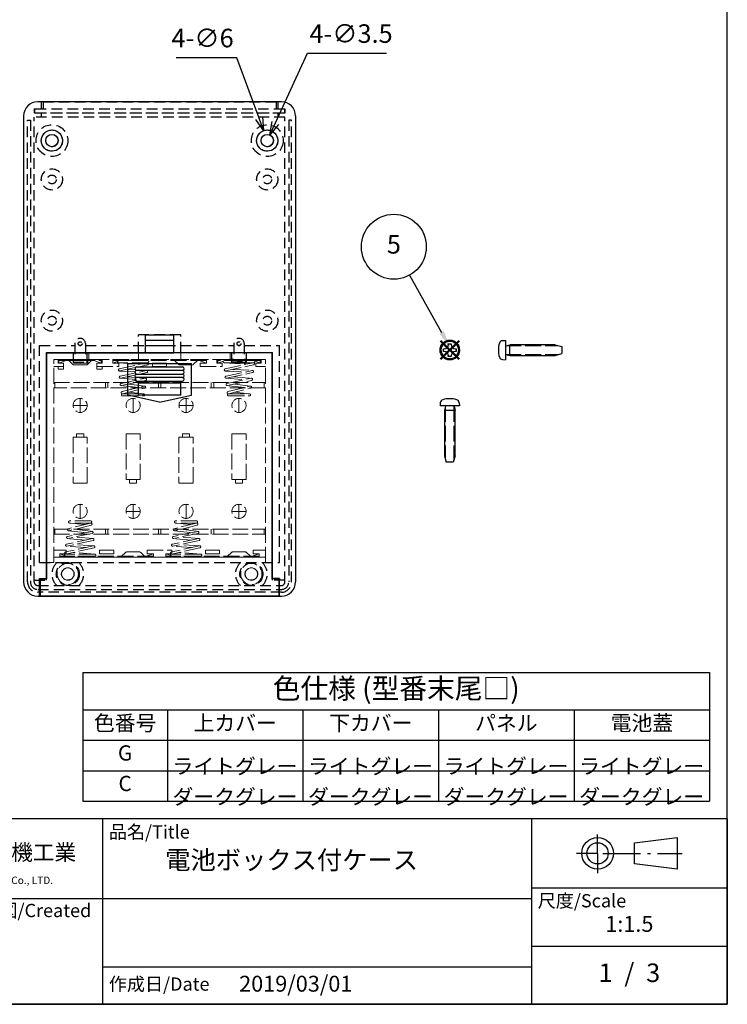
# Model space of a CAD drawing. Units: millimetres. Extents: x 0 to 1632, y 0 to 420.
# Drawn here: x 404 to 604, y 0 to 279 of the extents above; entities that cross this region are included whole.
import ezdxf
from ezdxf.enums import TextEntityAlignment as Align

# ---------------------------------------------------------------- set-up
doc = ezdxf.new("R2010")
doc.units = ezdxf.units.MM
doc.header["$LTSCALE"] = 1.5
for name, pattern in [('ACISOTGL', [3, 2, -1]), ('AM_ISO02W050x2', [3.75, 3, -0.75]), ('gen7a', [6.875, 4.75, -0.875, 0.375, -0.875])]:
    doc.linetypes.add(name, pattern=pattern)
doc.layers.add('7A', color=4, linetype='gen7a')
doc.layers.add('RAHM2', color=1, linetype='Continuous')
doc.layers.add('AM_12', color=7, linetype='Continuous', lineweight=50, plot=False)
for name, color, linetype, lineweight in [('AM_5', 3, 'Continuous', 25), ('AM_8', 1, 'Continuous', 25), ('下ｶﾊﾞｰ', 2, 'Continuous', 25), ('下ｶﾊﾞｰ0', 2, 'AM_ISO02W050x2', 13), ('差込端子', 4, 'Continuous', 25), ('差込端子0', 4, 'AM_ISO02W050x2', 13), ('電池蓋', 3, 'Continuous', 25), ('ﾊﾟﾈﾙ', 5, 'Continuous', 25), ('ﾋﾞｽ', 8, 'Continuous', 25), ('ﾋﾞｽ0', 8, 'AM_ISO02W050x2', 13)]:
    doc.layers.add(name, color=color, linetype=linetype, lineweight=lineweight)
doc.styles.add('ACISOTS', font='isocp.shx', dxfattribs={"height": 1, "bigfont": 'extfont.shx'})
doc.styles.get("Standard").update_dxf_attribs({"font": 'ISOCP.SHX', "bigfont": 'EXTFONT.SHX'})
doc.dimstyles.new('AM_ISO$3', dxfattribs={"dimtxt": 3.5, "dimasz": 2.5, "dimexe": 1, "dimexo": 1, "dimgap": 1.5, "dimtad": 1, "dimtoh": 1, "dimdsep": 46, "dimtxsty": 'STANDARD', "dimblk": 'OPEN30', "dimcen": 0, "dimclrd": 3, "dimclre": 3, "dimclrt": 2, "dimadec": 0, "dimazin": 2, "dimtp": 0.1, "dimtm": 0.1, "dimtfac": 0.71, "dimtofl": 0, "dimtmove": 0, "dimatfit": 0, "dimldrblk": 'OPEN30', "dimfxl": 1, "dimlwd": -1, "dimlwe": -1, "dimarcsym": 0})

# ---------------------------------------------------------------- blocks, each defined once
blk = doc.blocks.new('TK-A3')
blk.add_lwpolyline([(0, 0), (403, 0), (403, 280), (0, 280)], close=True)
blk = doc.blocks.new('A$C0FAF06CF')
at = {"layer": 'AM_8'}
h = blk.add_hatch(color=1, dxfattribs=at)
edge = h.paths.add_edge_path()
edge.add_line((-8.01, -2.41), (8.01, -2.41))
edge.add_arc((8.01, -1.77), 0.638, 270, 360)
edge.add_line((8.65, -1.77), (8.65, 1.77))
edge.add_arc((8.01, 1.77), 0.638, 0, 90)
edge.add_line((8.01, 2.41), (-8.01, 2.41))
edge.add_arc((-8.01, 1.77), 0.638, 90, 180)
edge.add_line((-8.65, 1.77), (-8.65, -1.77))
edge.add_arc((-8.01, -1.77), 0.638, 180, 270)
edge = h.paths.add_edge_path(flags=16)
edge.add_line((-7.47, 2.09), (7.47, 2.09))
edge.add_arc((7.47, 1.55), 0.542, 0, 90, ccw=False)
edge.add_line((8.01, 1.55), (8.01, -1.55))
edge.add_arc((7.47, -1.55), 0.542, 270, 360, ccw=False)
edge.add_line((7.47, -2.09), (-7.47, -2.09))
edge.add_arc((-7.47, -1.55), 0.542, 180, 270, ccw=False)
edge.add_line((-8.01, -1.55), (-8.01, 1.55))
edge.add_arc((-7.47, 1.55), 0.542, 90, 180, ccw=False)
for points in [[(-5.45, 0.59), (-5.45, 1.04), (-7.53, 1.04), (-7.53, 0.59), (-6.76, 0.59), (-6.76, -1.22), (-6.23, -1.22), (-6.23, 0.59)], [(-3.15, 1.04), (-3.15, -1.22), (-2.67, -1.22), (-2.67, -0.62), (-2.19, -0.1), (-1.52, -1.22), (-0.96, -1.22), (-1.85, 0.27), (-1.14, 1.04), (-1.79, 1.04), (-2.67, 0.09), (-2.67, 1.04)], [(4.3, 1.04), (4.3, -1.22), (4.78, -1.22), (4.78, -0.32), (5.83, -0.32), (5.83, -1.22), (6.3, -1.22), (6.3, 1.04), (5.83, 1.04), (5.83, 0.13), (4.78, 0.13), (4.78, 1.04)], [(7.28, -1.22), (7.28, 1.04), (6.81, 1.04), (6.81, -1.22)]]:
    blk.add_hatch(color=1, dxfattribs=at).paths.add_polyline_path(points)
h = blk.add_hatch(color=1, dxfattribs=at)
h.paths.add_polyline_path([(-5.26, -1.22), (-5.08, -0.73), (-4.16, -0.73), (-3.98, -1.22), (-3.42, -1.22), (-4.25, 1.04), (-4.99, 1.04), (-5.82, -1.22)])
h.paths.add_polyline_path([(-4.33, -0.27), (-4.91, -0.27), (-4.62, 0.52)], flags=16)
h = blk.add_hatch(color=1, dxfattribs=at)
h.paths.add_polyline_path([(-0.2, -1.22), (-0.02, -0.73), (0.91, -0.73), (1.09, -1.22), (1.65, -1.22), (0.82, 1.04), (0.07, 1.04), (-0.76, -1.22)])
h.paths.add_polyline_path([(0.74, -0.27), (0.16, -0.27), (0.45, 0.52)], flags=16)
h = blk.add_hatch(color=1, dxfattribs=at)
edge = h.paths.add_edge_path()
edge.add_ellipse((2.88, -0.09), major_axis=(0, 0.727), ratio=0.867347, start_angle=308.5505, end_angle=246.582)
edge.add_line((3.47, -0.35), (3.94, -0.55))
edge.add_arc((2.88, -0.09), 1.16, 38.5505, 336.582, ccw=False)
edge.add_line((3.78, 0.63), (3.4, 0.32))
blk = doc.blocks.new('TK-仕様書(和英併記)NEW')
for p, q in [((0, 35), (-193, 35)), ((-193, 35), (-193, 0)), ((-118, 35), (-118, 0)), ((-37, 35), (-37, 0)), ((0, 35), (0, 0)), ((-17.5, 30.5), (-9.5, 31.5)), ((-17.5, 26.5), (-17.5, 30.5)), ((-9.5, 31.5), (-9.5, 25.5)), ((-9.5, 25.5), (-17.5, 26.5)), ((-37, 22), (0, 22)), ((-193, 20), (-37, 20)), ((-168, 20), (-168, 0)), ((-143, 20), (-143, 0)), ((-37, 11), (0, 11)), ((-37, 7), (-118, 7)), ((0, 0), (-193, 0))]:
    blk.add_line(p, q)
for radius in [3, 2]:
    blk.add_circle((-24.5, 28.5), radius)
at = {"layer": '7A'}
for p, q in [((-24.5, 28.5), (-24.5, 32.07)), ((-24.5, 28.5), (-28.5, 28.5)), ((-24.5, 28.5), (-24.5, 24.79)), ((-23.5, 28.5), (-8.5, 28.5))]:
    blk.add_line(p, q, dxfattribs=at)
at = {"xscale": 0.9599999999999999, "yscale": 0.9599999999999999, "zscale": 0.9599999999999999}
blk.add_blockref('A$C0FAF06CF', (-179.07, 28.69), dxfattribs=at)
at = {"attachment_point": 4}
for s, insert, char_height, width in [('{\\fMS Gothic|b0|i0|c128|p49;株式会社タカチ電機工業}', (-167.99, 28.69), 3, 42.8816), ('{\\fArial|b0|i0|c128|p34;TAKACHI ELECTRONICS ENCLOSURE Co., LTD.}', (-167.99, 23.41), 1.4, 44.4483)]:
    blk.add_mtext(s, dxfattribs=dict(at, insert=insert, char_height=char_height, width=width))
for tag, height, p in [('品名', 3.5, (-106.16, 27.25)), ('TITLE', 2.5, (-106.16, 22.25)), ('型番', 3.5, (-106.14, 11.75))]:
    blk.add_attdef(tag, text='', height=height).set_placement(p, align=Align.MIDDLE_LEFT)
for tag, height, p in [('GEN-TITLE-SCA', 3, (-18.5, 14.79)), ('承認', 3.5, (-180.72, 7.73)), ('検図', 3.5, (-155.5, 7.73)), ('製図', 3.5, (-130.5, 7.73)), ('ページNO.', 3.5, (-23, 5.5)), ('総ページ数', 3.5, (-14, 5.5)), ('GEN-TITLE-DAT', 3, (-81.5, 3.5))]:
    blk.add_attdef(tag, text='', height=height).set_placement(p, align=Align.MIDDLE)
at = {"layer": 'RAHM2', "char_height": 2.5}
for s, insert, width, attachment_point in [('品名/Title', (-116.8, 33.8), 90, 1), ('尺度/Scale', (-35.8, 20.8), 20, 1), ('承認/Approved', (-180.5, 18.8), 22.2154, 2), ('検図/Checked', (-155.5, 18.93), 19.8527, 2), ('製図/Created', (-130.5, 18.96), 19.4456, 2), ('作成日/Date', (-116.8, 3.5), 17.8487, 4)]:
    blk.add_mtext(s, dxfattribs=dict(at, insert=insert, width=width, attachment_point=attachment_point))
at = {"layer": 'RAHM2', "color": 0, "insert": (-18.5, 5.5), "char_height": 3.5, "width": 4.4699, "attachment_point": 5}
blk.add_mtext('/', dxfattribs=at)
blk = doc.blocks.new('A$C334A2A54')
at = {"layer": 'ﾋﾞｽ'}
for p, q in [((-1.8, -0.41), (-1.8, 0.41)), ((-1.8, 0.41), (-1.55, 0.41)), ((-0.41, 1.8), (0.41, 1.8)), ((-0.41, 1.55), (-0.41, 1.8)), ((0.41, 1.8), (0.41, 1.55)), ((1.55, 0.41), (1.8, 0.41)), ((1.8, 0.41), (1.8, -0.41)), ((-1.55, -0.41), (-1.8, -0.41)), ((-0.41, -1.8), (-0.41, -1.55)), ((0.41, -1.8), (-0.41, -1.8)), ((0.41, -1.55), (0.41, -1.8)), ((1.8, -0.41), (1.55, -0.41))]:
    blk.add_line(p, q, dxfattribs=at)
blk.add_circle((0, 0), 2.75, dxfattribs=at)
for centre, start, end in [((-1.55, 1.55), 270, 0), ((1.55, 1.55), 180, 270), ((-1.55, -1.55), 0, 90), ((1.55, -1.55), 90, 180)]:
    blk.add_arc(centre, 1.15, start, end, dxfattribs=at)
blk = doc.blocks.new('A$C680E6727')
at = {"layer": 'ﾋﾞｽ'}
for p, q in [((-0.85, 2.68), (0, 2.75)), ((0, 2.75), (0, -2.75)), ((0.12, 1.23), (1.25, 1.5)), ((14.13, 1.5), (1.25, 1.5)), ((1.25, -1.5), (1.25, 1.5)), ((14.13, 1.5), (16, 1)), ((16, 1), (16, -1)), ((-0.85, -2.68), (0, -2.75)), ((0.12, -1.23), (1.25, -1.5)), ((1.25, -1.5), (14.13, -1.5)), ((14.13, -1.5), (16, -1))]:
    blk.add_line(p, q, dxfattribs=at)
for centre, radius, start, end in [((5, 0), 7, 163.743, 196.257), ((-0.76, 1.68), 1, 95, 163.743), ((0.1, 1.33), 0.1, 180, 283.4957), ((-0.76, -1.68), 1, 196.257, 265), ((0.1, -1.33), 0.1, 76.5043, 180)]:
    blk.add_arc(centre, radius, start, end, dxfattribs=at)
at = {"layer": 'ﾋﾞｽ0'}
for p, q in [((0, 1.2), (15.25, 1.2)), ((0, -1.2), (15.25, -1.2))]:
    blk.add_line(p, q, dxfattribs=at)
blk = doc.blocks.new('*S31')
at = {"layer": 'AM_12', "color": 4}
for p, q in [((523.27, 182.67), (528.52, 187.92)), ((523.27, 187.92), (528.52, 182.67))]:
    blk.add_line(p, q, dxfattribs=at)
blk.add_circle((525.9, 185.29), 2.62, dxfattribs=at)
blk = doc.blocks.new('*S38')
at = {"layer": 'AM_5'}
blk.add_line((514.51, 206.52), (523.58, 190.26), dxfattribs=at)
at = {"layer": 'AM_5', "color": 3}
blk.add_circle((510.04, 214.54), 9.19, dxfattribs=at)
at = {"layer": 'AM_5', "linetype": 'Continuous'}
blk.add_trace([(522.98, 189.92), (524.19, 190.59), (526.14, 185.67)], dxfattribs=at)
at = {"layer": 'AM_5', "color": 7, "insert": (510.04, 214.54), "char_height": 5.25, "attachment_point": 5, "style": 'ACISOTS'}
blk.add_mtext('5', dxfattribs=at)
blk = doc.blocks.new('_Open30')
at = {"color": 0, "linetype": 'ByBlock', "lineweight": -2}
for p, q in [((-1, 0.268), (0, 0)), ((0, 0), (-1, -0.268)), ((0, 0), (-1, 0))]:
    blk.add_line(p, q, dxfattribs=at)
blk = doc.blocks.new('*D19')
at = {"layer": 'AM_5', "color": 3}
for p, q in [((476.47, 249.59), (485.57, 269.35)), ((485.57, 269.35), (507.99, 269.35))]:
    blk.add_line(p, q, dxfattribs=at)
at = {"layer": 'Defpoints', "color": 0}
for p in [(474.9, 246.19), (473.44, 243.01)]:
    blk.add_point(p, dxfattribs=at)
at = {"layer": 'AM_5', "color": 3, "xscale": 3.75, "yscale": 3.75, "zscale": 3.75, "rotation": 245.2676664994656}
blk.add_blockref('_Open30', (474.9, 246.19), dxfattribs=at)
at = {"layer": 'AM_5', "color": 2, "insert": (497.91, 274.22), "char_height": 5.25, "attachment_point": 5}
blk.add_mtext('4-∅3.5', dxfattribs=at)
blk = doc.blocks.new('*D20')
at = {"layer": 'AM_5', "color": 3}
for p, q in [((465.59, 268.08), (448.38, 268.08)), ((471.85, 250.94), (465.59, 268.08))]:
    blk.add_line(p, q, dxfattribs=at)
at = {"layer": 'Defpoints', "color": 0}
for p in [(473.14, 247.42), (475.2, 241.78)]:
    blk.add_point(p, dxfattribs=at)
at = {"layer": 'AM_5', "color": 3, "xscale": 3.75, "yscale": 3.75, "zscale": 3.75, "rotation": 290.076599558456}
blk.add_blockref('_Open30', (473.14, 247.42), dxfattribs=at)
at = {"layer": 'AM_5', "color": 2, "insert": (455.86, 272.96), "char_height": 5.25, "attachment_point": 5}
blk.add_mtext('4-∅6', dxfattribs=at)
blk = doc.blocks.new('*T21')
at = {"color": 0, "linetype": 'ByBlock', "lineweight": -2}
for p, q in [((0, 0), (177.6, 0)), ((0, 0), (0, -36.48)), ((177.6, 0), (177.6, -36.48)), ((0, -10.56), (177.6, -10.56)), ((24, -10.56), (24, -36.48)), ((62.4, -10.56), (62.4, -36.48)), ((100.8, -10.56), (100.8, -36.48)), ((139.2, -10.56), (139.2, -36.48)), ((0, -19.2), (177.6, -19.2)), ((0, -27.84), (177.6, -27.84)), ((0, -36.48), (177.6, -36.48))]:
    blk.add_line(p, q, dxfattribs=at)
at = {"color": 0}
for s, insert, char_height, width, attachment_point in [('色仕様 (型番末尾□)', (88.8, -5.28), 5.76, 174.72, 5), ('色番号', (12, -14.88), 4.32, 21.12, 5), ('上カバー', (43.2, -14.88), 4.32, 35.52, 5), ('下カバー', (81.6, -14.88), 4.32, 35.52, 5), ('パネル', (120, -14.88), 4.32, 35.52, 5), ('電池蓋', (158.4, -14.88), 4.32, 35.52, 5), ('G', (12, -20.64), 4.32, 21.12, 2), (' ライトグレー', (25.44, -23.52), 4.32, 35.52, 4), (' ライトグレー', (63.84, -23.52), 4.32, 35.52, 4), (' ライトグレー', (102.24, -23.52), 4.32, 35.52, 4), (' ライトグレー', (140.64, -23.52), 4.32, 35.52, 4), ('C', (12, -29.28), 4.32, 21.12, 2), (' ダークグレー', (25.44, -32.16), 4.32, 35.52, 4), (' ダークグレー', (63.84, -32.16), 4.32, 35.52, 4), (' ダークグレー', (102.24, -32.16), 4.32, 35.52, 4), (' ダークグレー', (140.64, -32.16), 4.32, 35.52, 4)]:
    blk.add_mtext(s, dxfattribs=dict(at, insert=insert, char_height=char_height, width=width, attachment_point=attachment_point))

msp = doc.modelspace()

# ---------------------------------------------------------------- linework, layer by layer
at = {"layer": '下ｶﾊﾞｰ'}
for p, q in [((478.17, 255.597), (409.17, 255.597)), ((405.17, 251.597), (405.17, 119.597)), ((482.17, 251.597), (482.17, 119.597)), ((411.67, 184.597), (475.67, 184.597)), ((411.67, 120.497), (411.67, 184.597)), ((475.67, 120.497), (475.67, 184.597)), ((409.67, 120.597), (411.67, 120.597)), ((409.67, 115.597), (409.67, 120.597)), ((409.87, 120.097), (409.67, 120.097)), ((477.67, 120.597), (475.67, 120.597)), ((477.47, 120.097), (477.67, 120.097)), ((477.67, 115.597), (477.67, 120.597)), ((409.17, 115.597), (478.17, 115.597))]:
    msp.add_line(p, q, dxfattribs=at)
at = {"layer": '下ｶﾊﾞｰ', "linetype": 'ACISOTGL'}
for p, q in [((410.17, 255.597), (410.17, 253.597)), ((477.17, 255.597), (477.17, 253.597)), ((408.17, 253.597), (410.17, 253.597)), ((408.17, 253.597), (408.17, 252.397)), ((479.17, 252.397), (408.17, 252.397)), ((408.17, 119.597), (408.17, 251.197)), ((479.17, 251.197), (408.17, 251.197)), ((410.17, 252.397), (410.17, 251.197)), ((477.17, 253.597), (479.17, 253.597)), ((477.17, 252.397), (477.17, 251.197)), ((479.17, 253.597), (479.17, 252.397)), ((479.17, 119.597), (479.17, 251.197)), ((406.27, 119.597), (406.27, 250.397)), ((406.27, 250.397), (407.07, 250.397)), ((407.07, 250.397), (407.07, 119.597)), ((481.07, 250.397), (480.27, 250.397)), ((480.27, 250.397), (480.27, 119.597)), ((481.07, 119.597), (481.07, 250.397)), ((449.67, 189.597), (437.67, 189.597)), ((437.67, 184.597), (437.67, 189.597)), ((449.67, 184.597), (449.67, 189.597)), ((409.67, 125.097), (409.67, 186.597)), ((409.67, 186.597), (419.67, 186.597)), ((411.67, 120.097), (411.67, 184.597)), ((411.67, 184.597), (419.67, 184.597)), ((419.17, 184.597), (419.17, 181.797)), ((420.941, 186.597), (421.399, 186.597)), ((422.67, 186.597), (464.67, 186.597)), ((422.67, 184.597), (443.67, 184.597)), ((422.67, 184.597), (464.67, 184.597)), ((423.17, 181.797), (423.17, 184.597)), ((464.17, 181.797), (464.17, 184.597)), ((465.941, 186.597), (466.399, 186.597)), ((467.67, 186.597), (477.67, 186.597)), ((467.67, 184.597), (475.67, 184.597)), ((468.17, 184.597), (468.17, 181.797)), ((475.67, 120.097), (475.67, 184.597)), ((477.67, 125.097), (477.67, 186.597)), ((419.17, 182.597), (423.17, 182.597)), ((419.17, 181.797), (423.17, 181.797)), ((464.67, 182.597), (464.17, 182.597)), ((468.17, 181.797), (464.17, 181.797)), ((468.17, 182.597), (467.67, 182.597)), ((409.67, 125.097), (477.67, 125.097)), ((408.17, 120.097), (411.67, 120.097)), ((409.67, 120.597), (409.67, 120.097)), ((409.67, 120.597), (411.67, 120.597)), ((477.67, 120.597), (475.67, 120.597)), ((479.17, 120.097), (475.67, 120.097)), ((477.67, 120.597), (477.67, 120.097)), ((409.17, 118.597), (478.17, 118.597)), ((409.17, 117.497), (478.17, 117.497)), ((478.17, 116.697), (409.17, 116.697))]:
    msp.add_line(p, q, dxfattribs=at)
for centre, radius in [((413.17, 244.597), 4.5), ((474.17, 244.597), 4.5), ((413.17, 244.597), 3), ((413.17, 244.597), 1.75), ((474.17, 244.597), 3), ((474.17, 244.597), 1.75), ((413.17, 233.597), 3), ((413.17, 233.597), 1.25), ((474.17, 233.597), 3), ((474.17, 233.597), 1.25), ((413.17, 193.597), 3), ((474.17, 193.597), 3), ((413.17, 193.597), 1.25), ((474.17, 193.597), 1.25), ((417.67, 121.847), 3.25), ((417.67, 121.847), 1.75), ((469.67, 121.847), 3.25), ((469.67, 121.847), 1.75)]:
    msp.add_circle(centre, radius, dxfattribs=at)
at = {"layer": '下ｶﾊﾞｰ'}
for centre, radius in [((413.17, 244.597), 3), ((413.17, 244.597), 1.75), ((474.17, 244.597), 3), ((474.17, 244.597), 1.75)]:
    msp.add_circle(centre, radius, dxfattribs=at)
for centre, start, end in [((409.17, 251.597), 90, 180), ((478.17, 251.597), 0, 90), ((409.17, 119.597), 180, 270), ((478.17, 119.597), 270, 0)]:
    msp.add_arc(centre, 4, start, end, dxfattribs=at)
at = {"layer": '下ｶﾊﾞｰ', "linetype": 'ACISOTGL'}
for centre, radius, start, end in [((417.67, 121.847), 4.5, 133.76174, 226.23826), ((417.67, 121.847), 4.5, 313.76174, 46.23826), ((469.67, 121.847), 4.5, 133.76174, 226.23826), ((469.67, 121.847), 4.5, 313.76174, 46.23826), ((409.17, 119.597), 2.9, 180, 270), ((409.17, 119.597), 2.1, 180, 270), ((409.17, 119.597), 1, 180, 270), ((478.17, 119.597), 2.1, 270, 0), ((478.17, 119.597), 2.9, 270, 0), ((478.17, 119.597), 1, 270, 0)]:
    msp.add_arc(centre, radius, start, end, dxfattribs=at)
at = {"layer": '下ｶﾊﾞｰ0'}
for p, q in [((423.67, 184.597), (423.67, 182.597)), ((437.67, 184.597), (437.67, 182.597)), ((449.67, 184.597), (449.67, 182.597)), ((463.67, 184.597), (463.67, 182.597)), ((413.67, 182.597), (473.67, 182.597)), ((413.67, 125.097), (413.67, 182.597)), ((414.92, 181.597), (414.92, 182.597)), ((416.42, 181.597), (414.92, 181.597)), ((416.42, 180.597), (416.42, 181.597)), ((419.32, 182.597), (419.32, 181.597)), ((419.32, 181.597), (423.32, 181.597)), ((423.32, 181.597), (423.32, 182.597)), ((427.42, 181.597), (425.92, 181.597)), ((425.92, 180.597), (425.92, 181.597)), ((427.42, 181.597), (427.42, 182.597)), ((430.42, 182.597), (430.42, 181.597)), ((432.17, 181.597), (430.42, 181.597)), ((432.17, 180.597), (432.17, 181.597)), ((441.67, 181.597), (441.67, 180.597)), ((445.67, 181.597), (441.67, 181.597)), ((445.67, 180.597), (445.67, 181.597)), ((456.92, 181.597), (455.17, 181.597)), ((455.17, 180.597), (455.17, 181.597)), ((456.92, 181.597), (456.92, 182.597)), ((459.92, 181.597), (459.92, 182.597)), ((461.42, 181.597), (459.92, 181.597)), ((461.42, 180.597), (461.42, 181.597)), ((464.02, 182.597), (464.02, 181.597)), ((464.02, 181.597), (468.02, 181.597)), ((468.02, 181.597), (468.02, 182.597)), ((470.92, 180.597), (470.92, 181.597)), ((472.42, 181.597), (470.92, 181.597)), ((472.42, 181.597), (472.42, 182.597)), ((473.67, 125.097), (473.67, 182.597)), ((413.67, 180.597), (416.42, 180.597)), ((414.92, 180.597), (414.92, 179.897)), ((414.92, 179.897), (416.42, 179.897)), ((416.42, 179.897), (416.42, 180.597)), ((425.92, 180.597), (432.17, 180.597)), ((425.92, 180.597), (425.92, 179.897)), ((427.42, 179.897), (425.92, 179.897)), ((427.42, 180.597), (427.42, 179.897)), ((441.67, 180.597), (445.67, 180.597)), ((455.17, 180.597), (461.42, 180.597)), ((470.92, 180.597), (473.67, 180.597)), ((413.67, 176.097), (473.67, 176.097)), ((414.018, 174.597), (414.018, 176.097)), ((428.322, 174.597), (428.322, 176.097)), ((429.018, 176.097), (429.018, 174.597)), ((443.322, 176.097), (443.322, 174.597)), ((444.018, 176.097), (444.018, 174.597)), ((458.322, 174.597), (458.322, 176.097)), ((459.018, 176.097), (459.018, 174.597)), ((473.322, 176.097), (473.322, 174.597)), ((473.67, 174.597), (413.67, 174.597)), ((421.17, 171.597), (421.17, 167.597)), ((436.17, 171.597), (436.17, 167.597)), ((451.17, 171.597), (451.17, 167.597)), ((466.17, 171.597), (466.17, 167.597)), ((419.17, 169.597), (423.17, 169.597)), ((449.17, 169.597), (453.17, 169.597)), ((419.17, 160.597), (419.17, 147.597)), ((419.17, 160.597), (420.17, 160.597)), ((422.17, 161.597), (420.17, 161.597)), ((420.17, 160.597), (420.17, 161.597)), ((420.17, 160.597), (422.17, 160.597)), ((422.17, 161.597), (422.17, 160.597)), ((422.17, 160.597), (423.17, 160.597)), ((423.17, 147.597), (423.17, 160.597)), ((434.17, 161.597), (434.17, 148.597)), ((438.17, 161.597), (434.17, 161.597)), ((438.17, 148.597), (438.17, 161.597)), ((449.17, 160.597), (449.17, 147.597)), ((449.17, 160.597), (453.17, 160.597)), ((452.17, 161.597), (450.17, 161.597)), ((450.17, 160.597), (450.17, 161.597)), ((452.17, 161.597), (452.17, 160.597)), ((453.17, 147.597), (453.17, 160.597)), ((464.17, 161.597), (464.17, 148.597)), ((468.17, 161.597), (464.17, 161.597)), ((468.17, 148.597), (468.17, 161.597)), ((434.17, 148.597), (438.17, 148.597)), ((435.17, 148.597), (435.17, 147.597)), ((437.17, 148.597), (437.17, 147.597)), ((464.17, 148.597), (468.17, 148.597)), ((465.17, 147.597), (465.17, 148.597)), ((467.17, 148.597), (467.17, 147.597)), ((419.17, 147.597), (423.17, 147.597)), ((435.17, 147.597), (437.17, 147.597)), ((449.17, 147.597), (453.17, 147.597)), ((465.17, 147.597), (467.17, 147.597)), ((421.17, 141.597), (421.17, 137.597)), ((434.17, 139.597), (438.17, 139.597)), ((436.17, 141.597), (436.17, 137.597)), ((451.17, 141.597), (451.17, 137.597)), ((464.17, 139.597), (468.17, 139.597)), ((466.17, 141.597), (466.17, 137.597)), ((413.67, 134.597), (473.67, 134.597)), ((414.018, 133.097), (414.018, 134.597)), ((428.322, 133.097), (428.322, 134.597)), ((429.018, 133.097), (429.018, 134.597)), ((443.322, 133.097), (443.322, 134.597)), ((444.018, 134.597), (444.018, 133.097)), ((458.322, 133.097), (458.322, 134.597)), ((459.018, 134.597), (459.018, 133.097)), ((473.322, 133.097), (473.322, 134.597)), ((413.67, 133.097), (473.67, 133.097)), ((413.67, 128.597), (417.17, 128.597)), ((417.17, 128.597), (417.17, 127.597)), ((426.67, 128.597), (426.67, 127.597)), ((430.67, 128.597), (426.67, 128.597)), ((430.67, 127.597), (430.67, 128.597)), ((440.17, 128.597), (447.17, 128.597)), ((440.17, 127.597), (440.17, 128.597)), ((447.17, 127.597), (447.17, 128.597)), ((456.67, 127.597), (456.67, 128.597)), ((456.67, 128.597), (460.67, 128.597)), ((460.67, 128.597), (460.67, 127.597)), ((473.67, 128.597), (470.17, 128.597)), ((470.17, 128.597), (470.17, 127.597)), ((413.67, 126.597), (473.67, 126.597)), ((417.17, 127.597), (415.42, 127.597)), ((415.42, 127.597), (415.42, 126.597)), ((426.67, 127.597), (430.67, 127.597)), ((441.92, 127.597), (440.17, 127.597)), ((441.92, 126.597), (441.92, 127.597)), ((447.17, 127.597), (445.42, 127.597)), ((445.42, 126.597), (445.42, 127.597)), ((460.67, 127.597), (456.67, 127.597)), ((470.17, 127.597), (471.92, 127.597)), ((471.92, 127.597), (471.92, 126.597)), ((411.67, 125.097), (413.67, 125.097)), ((475.67, 125.097), (473.67, 125.097))]:
    msp.add_line(p, q, dxfattribs=at)
for centre, radius in [((421.17, 169.597), 2), ((436.17, 169.597), 2), ((451.17, 169.597), 2), ((466.17, 169.597), 2), ((421.17, 139.597), 2), ((436.17, 139.597), 2), ((451.17, 139.597), 2), ((466.17, 139.597), 2), ((417.67, 121.847), 3), ((417.67, 121.847), 1.75), ((469.67, 121.847), 3), ((469.67, 121.847), 1.75)]:
    msp.add_circle(centre, radius, dxfattribs=at)
at = {"layer": '差込端子', "linetype": 'ACISOTGL'}
for p, q in [((419.67, 187.097), (419.67, 182.597)), ((422.67, 187.097), (422.67, 182.597)), ((464.67, 187.097), (464.67, 182.597)), ((467.67, 187.097), (467.67, 182.597)), ((419.17, 182.597), (423.17, 182.597)), ((419.17, 182.297), (423.17, 182.297)), ((419.67, 182.597), (419.67, 182.297)), ((422.67, 182.597), (422.67, 182.297)), ((464.17, 182.597), (464.67, 182.597)), ((464.17, 182.297), (468.17, 182.297)), ((464.67, 182.597), (464.67, 182.297)), ((467.67, 182.597), (468.17, 182.597)), ((467.67, 182.597), (467.67, 182.297))]:
    msp.add_line(p, q, dxfattribs=at)
for centre in [(421.17, 187.097), (466.17, 187.097)]:
    msp.add_circle(centre, 0.55, dxfattribs=at)
for centre in [(421.17, 187.097), (466.17, 187.097)]:
    msp.add_arc(centre, 1.5, 0, 180, dxfattribs=at)
at = {"layer": '差込端子0'}
for p, q in [((415.17, 182.597), (415.17, 181.597)), ((415.17, 182.597), (427.17, 182.597)), ((415.17, 181.597), (417.17, 182.297)), ((415.17, 182.297), (427.17, 182.297)), ((417.92, 182.297), (419.025, 181.237)), ((424.42, 182.297), (423.315, 181.237)), ((427.17, 181.597), (425.17, 182.297)), ((427.17, 181.597), (427.17, 182.597)), ((430.42, 182.597), (430.42, 181.597)), ((456.92, 182.597), (430.42, 182.597)), ((430.42, 181.597), (432.42, 182.297)), ((456.92, 182.297), (430.42, 182.297)), ((431.988, 181.698), (438.185, 181.247)), ((431.999, 181.697), (432.01, 181.697)), ((440.33, 181.697), (431.999, 181.697)), ((432.24, 179.934), (440.191, 181.69)), ((432.42, 182.297), (440.33, 182.297)), ((447.92, 182.297), (449.025, 181.237)), ((454.42, 182.297), (453.315, 181.237)), ((456.92, 181.597), (454.92, 182.297)), ((456.92, 182.597), (456.92, 181.597)), ((472.17, 182.597), (460.17, 182.597)), ((460.17, 181.597), (460.17, 182.597)), ((472.17, 182.297), (460.17, 182.297)), ((460.17, 181.597), (462.17, 182.297)), ((461.988, 181.698), (468.185, 181.247)), ((461.999, 181.697), (462.01, 181.697)), ((462.01, 181.697), (470.33, 181.697)), ((462.17, 182.297), (470.368, 182.297)), ((462.24, 179.934), (470.191, 181.69)), ((472.17, 181.597), (470.368, 182.297)), ((472.17, 182.597), (472.17, 181.597)), ((422.969, 181.097), (419.371, 181.097)), ((432.286, 179.341), (437.759, 179.011)), ((432.369, 179.348), (440.32, 181.104)), ((432.498, 177.888), (439.915, 179.472)), ((432.623, 177.301), (440.041, 178.885)), ((434.466, 179.811), (439.996, 179.478)), ((449.371, 181.097), (452.969, 181.097)), ((462.286, 179.341), (467.759, 179.011)), ((462.369, 179.348), (470.32, 181.104)), ((462.498, 177.888), (469.915, 179.472)), ((462.623, 177.301), (470.041, 178.885)), ((464.466, 179.811), (469.996, 179.478)), ((432.535, 177.296), (437.638, 176.861)), ((432.755, 175.841), (439.643, 177.279)), ((432.877, 175.254), (439.765, 176.692)), ((434.595, 177.722), (439.729, 177.285)), ((462.535, 177.296), (467.638, 176.861)), ((462.755, 175.841), (469.643, 177.279)), ((462.877, 175.254), (469.765, 176.692)), ((464.595, 177.722), (469.729, 177.285)), ((437.755, 174.683), (432.782, 175.25)), ((433.036, 173.499), (439.357, 175.085)), ((433.2, 172.897), (433.078, 172.91)), ((433.182, 172.917), (439.503, 174.503)), ((433.185, 172.897), (439.155, 172.897)), ((439.464, 175.092), (434.701, 175.635)), ((439.185, 172.896), (434.844, 173.334)), ((467.755, 174.683), (462.782, 175.25)), ((463.036, 173.499), (469.357, 175.085)), ((463.2, 172.897), (463.078, 172.91)), ((463.182, 172.917), (469.503, 174.503)), ((463.185, 172.897), (469.17, 172.897)), ((469.464, 175.092), (464.701, 175.635)), ((469.185, 172.896), (464.844, 173.334)), ((433.185, 172.297), (439.155, 172.297)), ((463.185, 172.297), (469.155, 172.297)), ((424.155, 136.897), (418.185, 136.897)), ((454.155, 136.897), (448.185, 136.897)), ((424.463, 133.941), (417.575, 132.503)), ((424.159, 136.278), (417.837, 134.692)), ((417.876, 134.102), (422.639, 133.56)), ((424.305, 135.696), (417.983, 134.11)), ((418.155, 136.299), (422.496, 135.86)), ((424.155, 136.297), (418.17, 136.297)), ((419.586, 134.512), (424.558, 133.945)), ((424.14, 136.297), (424.262, 136.285)), ((454.463, 133.941), (447.575, 132.503)), ((454.159, 136.278), (447.837, 134.692)), ((447.876, 134.102), (452.639, 133.56)), ((454.305, 135.696), (447.983, 134.11)), ((448.155, 136.299), (452.496, 135.86)), ((454.155, 136.297), (448.17, 136.297)), ((449.586, 134.512), (454.558, 133.945)), ((454.14, 136.297), (454.262, 136.285)), ((424.717, 131.893), (417.3, 130.31)), ((424.843, 131.306), (417.425, 129.723)), ((422.745, 131.472), (417.611, 131.91)), ((424.585, 133.353), (417.698, 131.915)), ((424.805, 131.899), (419.703, 132.334)), ((454.717, 131.893), (447.3, 130.31)), ((454.843, 131.306), (447.425, 129.723)), ((452.745, 131.472), (447.611, 131.91)), ((454.585, 133.353), (447.698, 131.915)), ((454.805, 131.899), (449.703, 132.334)), ((424.971, 129.847), (417.02, 128.09)), ((425.1, 129.261), (417.15, 127.504)), ((422.874, 129.384), (417.344, 129.717)), ((425.054, 129.853), (419.581, 130.183)), ((454.971, 129.847), (447.02, 128.09)), ((455.1, 129.261), (447.15, 127.504)), ((452.874, 129.384), (447.344, 129.717)), ((455.054, 129.853), (449.581, 130.183)), ((415.42, 126.597), (415.42, 127.597)), ((415.42, 127.597), (417.42, 126.897)), ((441.92, 126.897), (415.42, 126.897)), ((441.92, 126.597), (415.42, 126.597)), ((425.33, 127.497), (417.01, 127.497)), ((425.33, 126.897), (417.42, 126.897)), ((425.352, 127.497), (419.155, 127.947)), ((432.92, 126.897), (434.025, 127.958)), ((434.371, 128.097), (437.969, 128.097)), ((439.42, 126.897), (438.315, 127.958)), ((441.92, 127.597), (439.92, 126.897)), ((441.92, 126.597), (441.92, 127.597)), ((445.42, 126.597), (445.42, 127.597)), ((445.42, 127.597), (447.42, 126.897)), ((471.92, 126.897), (445.42, 126.897)), ((471.92, 126.597), (445.42, 126.597)), ((455.33, 127.497), (447.01, 127.497)), ((455.33, 126.897), (447.42, 126.897)), ((455.352, 127.497), (449.155, 127.947)), ((462.92, 126.897), (464.025, 127.958)), ((464.371, 128.097), (467.969, 128.097)), ((469.42, 126.897), (468.315, 127.958)), ((471.92, 127.597), (469.92, 126.897)), ((471.92, 126.597), (471.92, 127.597))]:
    msp.add_line(p, q, dxfattribs=at)
at = {"layer": '差込端子0', "linetype": 'ACISOTGL'}
for p, q in [((468.17, 182.297), (464.17, 182.297)), ((464.17, 181.849), (468.17, 182.14))]:
    msp.add_line(p, q, dxfattribs=at)
at = {"layer": '差込端子0'}
for centre, radius, start, end in [((432.01, 181.997), 0.3, 169.80493, 270), ((440.255, 181.397), 0.3, 282.45846, 102.45846), ((440.33, 181.997), 0.3, 270, 90), ((462.01, 181.997), 0.3, 149.16107, 265.83801), ((470.255, 181.397), 0.3, 282.45846, 102.45846), ((470.33, 181.997), 0.3, 81.83341, 90), ((470.33, 181.997), 0.3, 270, 56.74289), ((419.371, 181.597), 0.5, 226.16914, 270), ((422.969, 181.597), 0.5, 270, 313.83086), ((432.305, 179.641), 0.3, 102.45846, 282.45846), ((439.978, 179.178), 0.3, 282.04976, 102.04976), ((449.371, 181.597), 0.5, 226.16914, 270), ((452.969, 181.597), 0.5, 270, 313.83086), ((462.305, 179.641), 0.3, 102.45846, 282.45846), ((469.978, 179.178), 0.3, 282.04976, 102.04976), ((432.56, 177.595), 0.3, 102.04976, 282.04976), ((432.816, 175.548), 0.3, 101.79229, 281.79229), ((439.704, 176.986), 0.3, 281.79229, 101.79229), ((462.56, 177.595), 0.3, 102.04976, 282.04976), ((462.816, 175.548), 0.3, 101.79229, 281.79229), ((469.704, 176.986), 0.3, 281.79229, 101.79229), ((433.109, 173.208), 0.3, 104.08463, 284.08463), ((433.185, 172.597), 0.3, 90, 270), ((439.155, 172.597), 0.3, 270, 84.23221), ((439.43, 174.794), 0.3, 284.08463, 104.08463), ((463.109, 173.208), 0.3, 104.08463, 284.08463), ((463.185, 172.597), 0.3, 90, 270), ((469.155, 172.597), 0.3, 270, 84.23221), ((469.43, 174.794), 0.3, 284.08463, 104.08463), ((418.185, 136.597), 0.3, 90, 264.23221), ((424.155, 136.597), 0.3, 270, 90), ((448.185, 136.597), 0.3, 90, 264.23221), ((454.155, 136.597), 0.3, 270, 90), ((417.91, 134.401), 0.3, 104.08463, 284.08463), ((424.232, 135.987), 0.3, 284.08463, 104.08463), ((424.524, 133.647), 0.3, 281.79229, 101.79229), ((447.91, 134.401), 0.3, 104.08463, 284.08463), ((454.232, 135.987), 0.3, 284.08463, 104.08463), ((454.524, 133.647), 0.3, 281.79229, 101.79229), ((417.636, 132.209), 0.3, 101.79229, 281.79229), ((424.78, 131.6), 0.3, 282.04976, 102.04976), ((447.636, 132.209), 0.3, 101.79229, 281.79229), ((454.78, 131.6), 0.3, 282.04976, 102.04976), ((417.362, 130.016), 0.3, 102.04976, 282.04976), ((425.036, 129.554), 0.3, 282.45846, 102.45846), ((447.362, 130.016), 0.3, 102.04976, 282.04976), ((455.036, 129.554), 0.3, 282.45846, 102.45846), ((417.01, 127.197), 0.3, 90, 157.89883), ((417.085, 127.797), 0.3, 102.45846, 282.45846), ((425.33, 127.197), 0.3, 270, 90), ((434.371, 127.597), 0.5, 90, 133.83086), ((437.969, 127.597), 0.5, 46.16914, 90), ((447.01, 127.197), 0.3, 90, 157.89883), ((447.085, 127.797), 0.3, 102.45846, 282.45846), ((455.33, 127.197), 0.3, 270, 90), ((464.371, 127.597), 0.5, 90, 133.83086), ((467.969, 127.597), 0.5, 46.16914, 90)]:
    msp.add_arc(centre, radius, start, end, dxfattribs=at)
at = {"layer": '電池蓋'}
for p, q in [((439.67, 184.497), (439.67, 189.597)), ((439.67, 189.597), (447.67, 189.597)), ((439.67, 188.097), (447.67, 188.097)), ((447.67, 184.497), (447.67, 189.597)), ((411.77, 184.497), (439.67, 184.497)), ((411.77, 120.497), (411.77, 184.497)), ((439.67, 186.597), (447.67, 186.597)), ((439.67, 184.597), (439.67, 184.497)), ((439.67, 184.497), (447.67, 184.497)), ((447.67, 184.597), (447.67, 184.497)), ((475.57, 184.497), (447.67, 184.497)), ((475.57, 120.497), (475.57, 184.497)), ((434.67, 181.497), (452.67, 181.497)), ((434.67, 172.497), (434.67, 181.497)), ((452.67, 172.497), (452.67, 181.497)), ((436.67, 179.997), (436.67, 179.997)), ((436.67, 178.997), (436.67, 178.997)), ((437.17, 180.497), (450.17, 180.497)), ((437.17, 179.497), (437.17, 179.497)), ((450.17, 179.497), (437.17, 179.497)), ((437.17, 178.497), (437.17, 178.497)), ((437.17, 178.497), (450.17, 178.497)), ((450.17, 179.497), (450.17, 179.497)), ((450.17, 178.497), (450.17, 178.497)), ((450.67, 179.997), (450.67, 179.997)), ((450.67, 178.997), (450.67, 178.997)), ((436.67, 177.997), (436.67, 177.997)), ((436.67, 176.997), (436.67, 176.997)), ((436.67, 176.997), (436.67, 176.997)), ((437.17, 177.497), (437.17, 177.497)), ((450.17, 177.497), (437.17, 177.497)), ((437.17, 176.497), (450.17, 176.497)), ((437.67, 172.497), (437.67, 175.997)), ((437.67, 175.997), (449.67, 175.997)), ((449.67, 172.497), (449.67, 175.997)), ((450.17, 177.497), (450.17, 177.497)), ((450.67, 177.997), (450.67, 177.997)), ((450.67, 176.997), (450.67, 176.997)), ((450.67, 176.997), (450.67, 176.997)), ((443.67, 170.497), (434.67, 172.497)), ((449.67, 172.497), (437.67, 172.497)), ((443.67, 170.497), (452.67, 172.497)), ((411.67, 123.497), (411.77, 123.497)), ((475.67, 123.497), (475.57, 123.497)), ((409.87, 120.597), (409.87, 115.597)), ((409.87, 120.497), (411.77, 120.497)), ((477.47, 120.497), (475.57, 120.497)), ((477.47, 120.597), (477.47, 115.597)), ((477.47, 115.597), (409.87, 115.597))]:
    msp.add_line(p, q, dxfattribs=at)
for centre, start, end in [((437.17, 179.997), 90, 180), ((437.17, 179.997), 180, 270), ((437.17, 178.997), 90, 180), ((437.17, 178.997), 180, 270), ((437.17, 177.997), 90, 180), ((450.17, 179.997), 0, 90), ((450.17, 179.997), 270, 0), ((450.17, 178.997), 0, 90), ((450.17, 178.997), 270, 0), ((450.17, 177.997), 0, 90), ((437.17, 177.997), 180, 270), ((437.17, 176.997), 90, 180), ((437.17, 176.997), 90, 90), ((437.17, 176.997), 180, 270), ((450.17, 176.997), 90, 90), ((450.17, 177.997), 270, 0), ((450.17, 176.997), 0, 90), ((450.17, 176.997), 270, 0)]:
    msp.add_arc(centre, 0.5, start, end, dxfattribs=at)
at = {"layer": 'ﾊﾟﾈﾙ', "linetype": 'ACISOTGL'}
for p, q in [((476.67, 255.497), (410.67, 255.497)), ((410.67, 255.497), (410.67, 253.497)), ((476.67, 255.497), (476.67, 253.497)), ((479.07, 253.497), (408.27, 253.497)), ((408.27, 253.497), (408.27, 252.497)), ((408.27, 252.497), (479.07, 252.497)), ((479.07, 253.497), (479.07, 252.497))]:
    msp.add_line(p, q, dxfattribs=at)

# ---------------------------------------------------------------- block references
at = {"lineweight": 0, "xscale": 1.5, "yscale": 1.5, "zscale": 1.5}
msp.add_blockref('TK-A3', (0, 0), dxfattribs=at)
for name, p in [('A$C334A2A54', (525.874, 185.258)), ('A$C680E6727', (541.643, 185.258)), ('*T21', (421.9, 93.98))]:
    msp.add_blockref(name, p)
at = {"rotation": 270}
msp.add_blockref('A$C680E6727', (525.874, 169.49), dxfattribs=at)
at = {"lineweight": 0, "xscale": 1.5, "yscale": 1.5, "zscale": 1.5}
msp.add_blockref('TK-仕様書(和英併記)NEW', (604.5, 0), dxfattribs=at).add_auto_attribs({'品名': '電池ボックス付ケース', 'GEN-TITLE-DAT': '2019/03/01', 'GEN-TITLE-SCA': '1:1.5', 'ページNO.': '1', '総ページ数': '3'})
at = {"layer": 'AM_12'}
msp.add_blockref('*S31', (0, 0), dxfattribs=at)
at = {"layer": 'AM_5'}
msp.add_blockref('*S38', (0, 0), dxfattribs=at)

# ---------------------------------------------------------------- dimensions: what is measured, and where the dimension line sits
for p1, p2, picture, middle in [((475.2, 241.78), (473.14, 247.415), '*D20', (455.857, 268.081)), ((473.438, 243.008), (474.902, 246.187), '*D19', (497.906, 269.35))]:
    dim = msp.add_diameter_dim_2p(p1=p1, p2=p2, text='4-<>', dimstyle='AM_ISO$3', override={"dimscale": 1.5, "dimpost": ''}, dxfattribs=at)
    dim.commit()
    dim.dimension.update_dxf_attribs({"geometry": picture, "text_midpoint": middle, "dimtype": 163})

doc.saveas('drawing.dxf')
